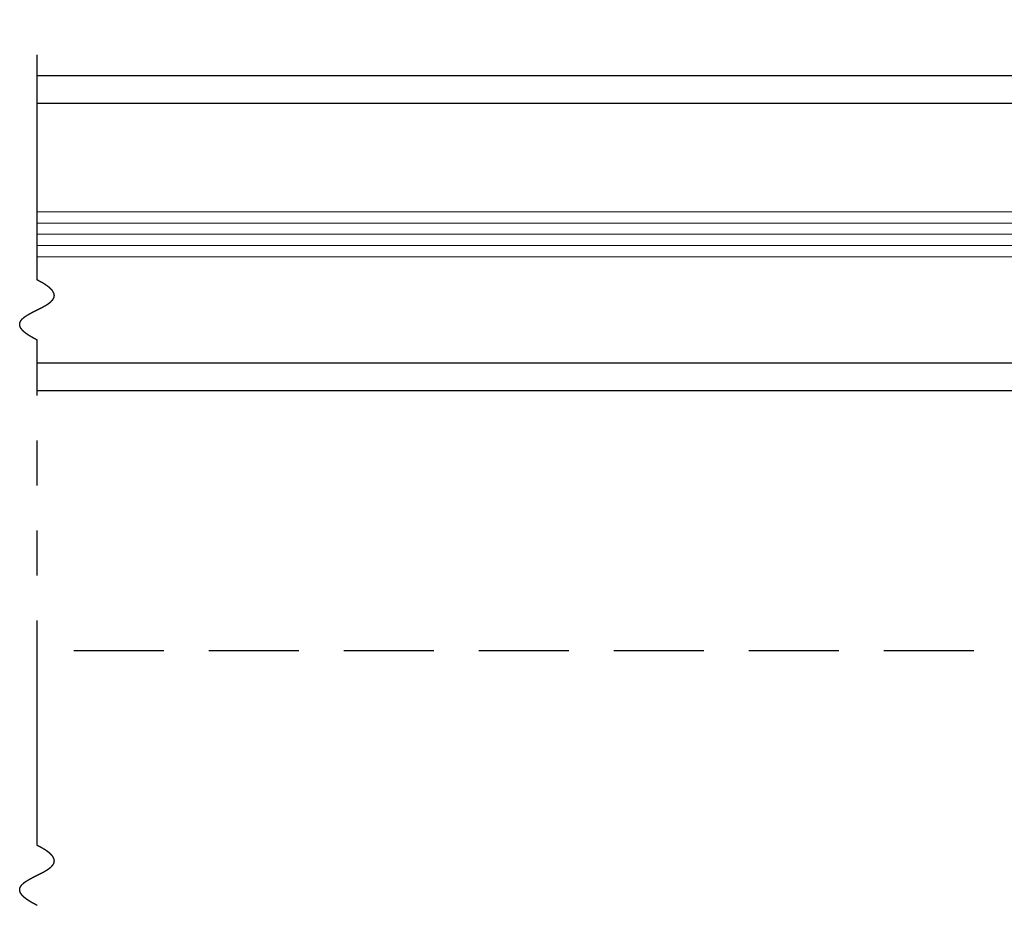
# Model space of a CAD drawing. Extents: x 0 to 60, y -1.5 to 81.5.
# Drawn here: x 40.5 to 46, y 13.9 to 18.8 of the extents above; entities that cross this region are included whole.
import ezdxf

# ---------------------------------------------------------------- set-up
doc = ezdxf.new("R2010")
doc.units = 0
doc.header["$MEASUREMENT"] = 0
for name, pattern in [('DASHED', [0.75, 0.5, -0.25]), ('PHANTOM', [2.5, 1.25, -0.25, 0.25, -0.25, 0.25, -0.25]), ('PHANTOM2', [1.25, 0.625, -0.125, 0.125, -0.125, 0.125, -0.125])]:
    doc.linetypes.add(name, pattern=pattern)
doc.layers.add('GHOST', color=30, linetype='DASHED')
for name, color, linetype, lineweight in [('GLASS', 121, 'CONTINUOUS', 9), ('Object', 7, 'CONTINUOUS', 30), ('PHANTOM', 6, 'PHANTOM', 30), ('SECTION', 6, 'PHANTOM2', 25)]:
    doc.layers.add(name, color=color, linetype=linetype, lineweight=lineweight)

msp = doc.modelspace()

# ---------------------------------------------------------------- linework, layer by layer
at = {"layer": 'GHOST'}
msp.add_line((51.82105, 15.32456), (40.61704, 15.32456), dxfattribs=at)
at = {"layer": 'GLASS'}
for p, q in [((40.61704, 17.76482), (48.45033, 17.76483)), ((40.61704, 17.70232), (48.45033, 17.70233)), ((40.61704, 17.63982), (48.45033, 17.63983)), ((40.61704, 17.57732), (48.45033, 17.57733)), ((40.61704, 17.51482), (48.45033, 17.51483))]:
    msp.add_line(p, q, dxfattribs=at)
at = {"layer": 'Object'}
for p, q in [((48.71167, 18.51959), (40.61704, 18.51958)), ((48.1953, 18.36565), (40.61704, 18.36564)), ((48.2003, 16.92399), (40.61704, 16.92398)), ((48.71167, 16.76944), (40.61704, 16.76943))]:
    msp.add_line(p, q, dxfattribs=at)
at = {"layer": 'PHANTOM'}
for p, q in [((40.61704, 17.38606), (40.61704, 18.83208)), ((40.61704, 14.24486), (40.61704, 17.05272))]:
    msp.add_line(p, q, dxfattribs=at)
at = {"layer": 'SECTION'}
for points in [[(40.61704, 17.05272), (40.61605, 17.05322), (40.61506, 17.05372), (40.61407, 17.05422), (40.61309, 17.05471), (40.61212, 17.05521), (40.61115, 17.0557), (40.61019, 17.0562), (40.60924, 17.05669), (40.60829, 17.05718), (40.60734, 17.05767), (40.6064, 17.05816), (40.60547, 17.05865), (40.60455, 17.05914), (40.60363, 17.05962), (40.60271, 17.06011), (40.6018, 17.06059), (40.6009, 17.06108), (40.6, 17.06156), (40.59911, 17.06204), (40.59823, 17.06252), (40.59735, 17.063), (40.59648, 17.06348), (40.59561, 17.06396), (40.59474, 17.06444), (40.59389, 17.06491), (40.59304, 17.06539), (40.59219, 17.06586), (40.59135, 17.06634), (40.59052, 17.06681), (40.58969, 17.06728), (40.58887, 17.06775), (40.58805, 17.06822), (40.58724, 17.06869), (40.58643, 17.06916), (40.58563, 17.06962), (40.58484, 17.07009), (40.58405, 17.07055), (40.58327, 17.07102), (40.58249, 17.07148), (40.58172, 17.07194), (40.58095, 17.0724), (40.58019, 17.07286), (40.57943, 17.07332), (40.57868, 17.07378), (40.57794, 17.07424), (40.5772, 17.0747), (40.57646, 17.07515), (40.57573, 17.07561), (40.57501, 17.07606), (40.57429, 17.07651), (40.57358, 17.07696), (40.57287, 17.07742), (40.57217, 17.07787), (40.57148, 17.07832), (40.57079, 17.07876), (40.5701, 17.07921), (40.56942, 17.07966), (40.56875, 17.0801), (40.56808, 17.08055), (40.56741, 17.08099), (40.56675, 17.08144), (40.5661, 17.08188), (40.56545, 17.08232), (40.56481, 17.08276), (40.56417, 17.0832), (40.56354, 17.08364), (40.56291, 17.08408), (40.56229, 17.08451), (40.56167, 17.08495), (40.56106, 17.08539), (40.56045, 17.08582), (40.55985, 17.08625), (40.55925, 17.08669), (40.55866, 17.08712), (40.55808, 17.08755), (40.55749, 17.08798), (40.55692, 17.08841), (40.55635, 17.08884), (40.55578, 17.08926), (40.55522, 17.08969), (40.55466, 17.09012), (40.55411, 17.09054), (40.55357, 17.09097), (40.55303, 17.09139), (40.55249, 17.09181), (40.55196, 17.09224), (40.55143, 17.09266), (40.55091, 17.09308), (40.5504, 17.0935), (40.54989, 17.09391), (40.54938, 17.09433), (40.54888, 17.09475), (40.54838, 17.09516), (40.54789, 17.09558), (40.5474, 17.09599), (40.54692, 17.09641), (40.54645, 17.09682), (40.54597, 17.09723), (40.54551, 17.09764), (40.54504, 17.09805), (40.54459, 17.09846), (40.54413, 17.09887), (40.54369, 17.09928), (40.54324, 17.09969), (40.5428, 17.10009), (40.54237, 17.1005), (40.54194, 17.10091), (40.54152, 17.10131), (40.5411, 17.10171), (40.54068, 17.10211), (40.54027, 17.10252), (40.53987, 17.10292), (40.53946, 17.10332), (40.53907, 17.10372), (40.53868, 17.10412), (40.53829, 17.10451), (40.53791, 17.10491), (40.53753, 17.10531), (40.53716, 17.1057), (40.53679, 17.1061), (40.53642, 17.10649), (40.53606, 17.10688), (40.53571, 17.10728), (40.53536, 17.10767), (40.53501, 17.10806), (40.53467, 17.10845), (40.53433, 17.10884), (40.534, 17.10923), (40.53367, 17.10962), (40.53335, 17.11), (40.53303, 17.11039), (40.53272, 17.11078), (40.53241, 17.11116), (40.5321, 17.11155), (40.5318, 17.11193), (40.5315, 17.11231), (40.53121, 17.11269), (40.53092, 17.11308), (40.53064, 17.11346), (40.53036, 17.11384), (40.53008, 17.11422), (40.52981, 17.11459), (40.52954, 17.11497), (40.52928, 17.11535), (40.52902, 17.11573), (40.52877, 17.1161), (40.52852, 17.11648), (40.52827, 17.11685), (40.52803, 17.11722), (40.52779, 17.1176), (40.52756, 17.11797), (40.52733, 17.11834), (40.52711, 17.11871), (40.52689, 17.11908), (40.52667, 17.11945), (40.52646, 17.11982), (40.52625, 17.12019), (40.52605, 17.12055), (40.52585, 17.12092), (40.52565, 17.12129), (40.52546, 17.12165), (40.52527, 17.12202), (40.52509, 17.12238), (40.52491, 17.12274), (40.52473, 17.12311), (40.52456, 17.12347), (40.5244, 17.12383), (40.52423, 17.12419), (40.52407, 17.12455), (40.52392, 17.12491), (40.52377, 17.12527), (40.52362, 17.12563), (40.52348, 17.12598), (40.52334, 17.12634), (40.5232, 17.1267), (40.52307, 17.12705), (40.52294, 17.12741), (40.52282, 17.12776), (40.5227, 17.12811), (40.52258, 17.12847), (40.52247, 17.12882), (40.52236, 17.12917), (40.52225, 17.12952), (40.52215, 17.12987), (40.52206, 17.13022), (40.52196, 17.13057), (40.52187, 17.13092), (40.52179, 17.13126), (40.5217, 17.13161), (40.52163, 17.13196), (40.52155, 17.1323), (40.52148, 17.13265), (40.52141, 17.13299), (40.52135, 17.13334), (40.52129, 17.13368), (40.52123, 17.13402), (40.52118, 17.13437), (40.52113, 17.13471), (40.52109, 17.13505), (40.52104, 17.13539), (40.52101, 17.13573), (40.52097, 17.13607), (40.52094, 17.13641), (40.52091, 17.13674), (40.52089, 17.13708), (40.52087, 17.13742), (40.52085, 17.13775), (40.52084, 17.13809), (40.52083, 17.13842), (40.52082, 17.13876), (40.52082, 17.13909), (40.52082, 17.13943), (40.52082, 17.13976), (40.52083, 17.14009), (40.52084, 17.14042), (40.52086, 17.14075), (40.52087, 17.14108), (40.52089, 17.14141), (40.52092, 17.14174), (40.52095, 17.14207), (40.52098, 17.1424), (40.52101, 17.14273), (40.52105, 17.14305), (40.52109, 17.14338), (40.52114, 17.14371), (40.52119, 17.14403), (40.52124, 17.14436), (40.52129, 17.14468), (40.52135, 17.145), (40.52141, 17.14533), (40.52147, 17.14565), (40.52154, 17.14597), (40.52161, 17.14629), (40.52169, 17.14661), (40.52176, 17.14694), (40.52184, 17.14726), (40.52193, 17.14757), (40.52201, 17.14789), (40.5221, 17.14821), (40.5222, 17.14853), (40.52229, 17.14885), (40.52239, 17.14916), (40.52249, 17.14948), (40.5226, 17.1498), (40.52271, 17.15011), (40.52282, 17.15043), (40.52293, 17.15074), (40.52305, 17.15105), (40.52317, 17.15137), (40.52329, 17.15168), (40.52342, 17.15199), (40.52355, 17.1523), (40.52368, 17.15262), (40.52382, 17.15293), (40.52396, 17.15324), (40.5241, 17.15355), (40.52424, 17.15386), (40.52439, 17.15416), (40.52454, 17.15447), (40.52469, 17.15478), (40.52485, 17.15509), (40.52501, 17.15539), (40.52517, 17.1557), (40.52533, 17.15601), (40.5255, 17.15631), (40.52567, 17.15662), (40.52584, 17.15692), (40.52602, 17.15723), (40.5262, 17.15753), (40.52638, 17.15783), (40.52656, 17.15814), (40.52675, 17.15844), (40.52694, 17.15874), (40.52713, 17.15904), (40.52732, 17.15934), (40.52752, 17.15964), (40.52772, 17.15994), (40.52793, 17.16024), (40.52813, 17.16054), (40.52834, 17.16084), (40.52855, 17.16114), (40.52876, 17.16144), (40.52898, 17.16173), (40.5292, 17.16203), (40.52942, 17.16233), (40.52964, 17.16262), (40.52987, 17.16292), (40.5301, 17.16321), (40.53033, 17.16351), (40.53057, 17.1638), (40.5308, 17.1641), (40.53104, 17.16439), (40.53128, 17.16468), (40.53153, 17.16497), (40.53177, 17.16527), (40.53202, 17.16556), (40.53227, 17.16585), (40.53253, 17.16614), (40.53278, 17.16643), (40.53304, 17.16672), (40.5333, 17.16701), (40.53357, 17.1673), (40.53383, 17.16759), (40.5341, 17.16788), (40.53437, 17.16817), (40.53465, 17.16845), (40.53492, 17.16874), (40.5352, 17.16903), (40.53548, 17.16932), (40.53576, 17.1696), (40.53605, 17.16989), (40.53633, 17.17017), (40.53662, 17.17046), (40.53691, 17.17074), (40.53721, 17.17103), (40.5375, 17.17131), (40.5378, 17.1716), (40.5381, 17.17188), (40.5384, 17.17216), (40.53871, 17.17244), (40.53901, 17.17273), (40.53932, 17.17301), (40.53963, 17.17329), (40.53995, 17.17357), (40.54026, 17.17385), (40.54058, 17.17413), (40.5409, 17.17441), (40.54122, 17.17469), (40.54154, 17.17497), (40.54187, 17.17525), (40.5422, 17.17553), (40.54253, 17.17581), (40.54286, 17.17609), (40.54319, 17.17636), (40.54353, 17.17664), (40.54387, 17.17692), (40.54421, 17.1772), (40.54455, 17.17747), (40.54489, 17.17775), (40.54524, 17.17802), (40.54558, 17.1783), (40.54593, 17.17857), (40.54628, 17.17885), (40.54664, 17.17912), (40.54699, 17.1794), (40.54735, 17.17967), (40.54771, 17.17995), (40.54807, 17.18022), (40.54843, 17.18049), (40.54879, 17.18076), (40.54916, 17.18104), (40.54953, 17.18131), (40.5499, 17.18158), (40.55027, 17.18185), (40.55064, 17.18212), (40.55102, 17.18239), (40.55139, 17.18266), (40.55177, 17.18293), (40.55215, 17.1832), (40.55253, 17.18347), (40.55292, 17.18374), (40.5533, 17.18401), (40.55369, 17.18428), (40.55407, 17.18455), (40.55446, 17.18482), (40.55486, 17.18509), (40.55525, 17.18535), (40.55564, 17.18562), (40.55604, 17.18589), (40.55644, 17.18616), (40.55684, 17.18642), (40.55724, 17.18669), (40.55764, 17.18696), (40.55804, 17.18722), (40.55845, 17.18749), (40.55886, 17.18775), (40.55927, 17.18802), (40.55968, 17.18828), (40.56009, 17.18855), (40.5605, 17.18881), (40.56091, 17.18908), (40.56133, 17.18934), (40.56175, 17.18961), (40.56217, 17.18987), (40.56259, 17.19013), (40.56301, 17.1904), (40.56343, 17.19066), (40.56385, 17.19092), (40.56428, 17.19118), (40.56471, 17.19145), (40.56513, 17.19171), (40.56556, 17.19197), (40.56599, 17.19223), (40.56643, 17.19249), (40.56686, 17.19275), (40.56729, 17.19301), (40.56773, 17.19327), (40.56817, 17.19354), (40.5686, 17.1938), (40.56904, 17.19406), (40.56948, 17.19432), (40.56993, 17.19458), (40.57037, 17.19483), (40.57081, 17.19509), (40.57126, 17.19535), (40.57171, 17.19561), (40.57215, 17.19587), (40.5726, 17.19613), (40.57305, 17.19639), (40.5735, 17.19665), (40.57395, 17.1969), (40.57441, 17.19716), (40.57486, 17.19742), (40.57532, 17.19768), (40.57577, 17.19793), (40.57623, 17.19819), (40.57669, 17.19845), (40.57715, 17.19871), (40.57761, 17.19896), (40.57807, 17.19922), (40.57853, 17.19947), (40.57899, 17.19973), (40.57946, 17.19999), (40.57992, 17.20024), (40.58039, 17.2005), (40.58085, 17.20075), (40.58132, 17.20101), (40.58179, 17.20126), (40.58226, 17.20152), (40.58273, 17.20177), (40.5832, 17.20203), (40.58367, 17.20228), (40.58415, 17.20254), (40.58462, 17.20279), (40.58509, 17.20305), (40.58557, 17.2033), (40.58604, 17.20356), (40.58652, 17.20381), (40.587, 17.20406), (40.58748, 17.20432), (40.58796, 17.20457), (40.58843, 17.20482), (40.58891, 17.20508), (40.5894, 17.20533), (40.58988, 17.20558), (40.59036, 17.20584), (40.59084, 17.20609), (40.59133, 17.20634), (40.59181, 17.20659), (40.59229, 17.20685), (40.59278, 17.2071), (40.59327, 17.20735), (40.59375, 17.2076), (40.59424, 17.20786), (40.59473, 17.20811), (40.59521, 17.20836), (40.5957, 17.20861), (40.59619, 17.20886), (40.59668, 17.20912), (40.59717, 17.20937), (40.59766, 17.20962), (40.59815, 17.20987), (40.59865, 17.21012), (40.59914, 17.21037), (40.59963, 17.21062), (40.60012, 17.21088), (40.60062, 17.21113), (40.60111, 17.21138), (40.6016, 17.21163), (40.6021, 17.21188), (40.60259, 17.21213), (40.60309, 17.21238), (40.60358, 17.21263), (40.60408, 17.21288), (40.60458, 17.21313), (40.60507, 17.21338), (40.60557, 17.21364), (40.60607, 17.21389), (40.60656, 17.21414), (40.60706, 17.21439), (40.60756, 17.21464), (40.60806, 17.21489), (40.60855, 17.21514), (40.60905, 17.21539), (40.60955, 17.21564), (40.61005, 17.21589), (40.61055, 17.21614), (40.61105, 17.21639), (40.61155, 17.21664), (40.61205, 17.21689), (40.61255, 17.21714), (40.61305, 17.21739), (40.61355, 17.21764), (40.61405, 17.21789), (40.61454, 17.21814), (40.61504, 17.21839), (40.61554, 17.21864), (40.61604, 17.21889), (40.61654, 17.21914), (40.61704, 17.21939), (40.61754, 17.21964), (40.61804, 17.21989), (40.61854, 17.22014), (40.61904, 17.22039), (40.61954, 17.22064), (40.62004, 17.22089), (40.62054, 17.22114), (40.62104, 17.22139), (40.62154, 17.22164), (40.62204, 17.22189), (40.62254, 17.22214), (40.62304, 17.22239), (40.62354, 17.22264), (40.62404, 17.22289), (40.62454, 17.22314), (40.62504, 17.22339), (40.62553, 17.22364), (40.62603, 17.22389), (40.62653, 17.22414), (40.62703, 17.22439), (40.62753, 17.22464), (40.62802, 17.22489), (40.62852, 17.22514), (40.62902, 17.22539), (40.62951, 17.22564), (40.63001, 17.2259), (40.63051, 17.22615), (40.631, 17.2264), (40.6315, 17.22665), (40.63199, 17.2269), (40.63249, 17.22715), (40.63298, 17.2274), (40.63347, 17.22765), (40.63397, 17.2279), (40.63446, 17.22815), (40.63495, 17.22841), (40.63544, 17.22866), (40.63594, 17.22891), (40.63643, 17.22916), (40.63692, 17.22941), (40.63741, 17.22966), (40.6379, 17.22991), (40.63839, 17.23017), (40.63887, 17.23042), (40.63936, 17.23067), (40.63985, 17.23092), (40.64034, 17.23117), (40.64082, 17.23143), (40.64131, 17.23168), (40.64179, 17.23193), (40.64228, 17.23218), (40.64276, 17.23244), (40.64325, 17.23269), (40.64373, 17.23294), (40.64421, 17.23319), (40.64469, 17.23345), (40.64517, 17.2337), (40.64565, 17.23395), (40.64613, 17.23421), (40.64661, 17.23446), (40.64709, 17.23472), (40.64757, 17.23497), (40.64804, 17.23522), (40.64852, 17.23548), (40.649, 17.23573), (40.64947, 17.23599), (40.64994, 17.23624), (40.65042, 17.23649), (40.65089, 17.23675), (40.65136, 17.237), (40.65183, 17.23726), (40.6523, 17.23751), (40.65277, 17.23777), (40.65323, 17.23802), (40.6537, 17.23828), (40.65417, 17.23854), (40.65463, 17.23879), (40.6551, 17.23905), (40.65556, 17.2393), (40.65602, 17.23956), (40.65648, 17.23982), (40.65694, 17.24007), (40.6574, 17.24033), (40.65786, 17.24059), (40.65832, 17.24084), (40.65877, 17.2411), (40.65923, 17.24136), (40.65968, 17.24162), (40.66014, 17.24187), (40.66059, 17.24213), (40.66104, 17.24239), (40.66149, 17.24265), (40.66194, 17.24291), (40.66238, 17.24317), (40.66283, 17.24343), (40.66328, 17.24368), (40.66372, 17.24394), (40.66416, 17.2442), (40.6646, 17.24446), (40.66505, 17.24472), (40.66548, 17.24498), (40.66592, 17.24524), (40.66636, 17.2455), (40.6668, 17.24576), (40.66723, 17.24603), (40.66766, 17.24629), (40.6681, 17.24655), (40.66853, 17.24681), (40.66896, 17.24707), (40.66938, 17.24733), (40.66981, 17.2476), (40.67024, 17.24786), (40.67066, 17.24812), (40.67108, 17.24838), (40.6715, 17.24865), (40.67192, 17.24891), (40.67234, 17.24917), (40.67276, 17.24944), (40.67318, 17.2497), (40.67359, 17.24997), (40.674, 17.25023), (40.67441, 17.2505), (40.67482, 17.25076), (40.67523, 17.25103), (40.67564, 17.25129), (40.67604, 17.25156), (40.67645, 17.25182), (40.67685, 17.25209), (40.67725, 17.25236), (40.67765, 17.25262), (40.67805, 17.25289), (40.67845, 17.25316), (40.67884, 17.25342), (40.67923, 17.25369), (40.67962, 17.25396), (40.68001, 17.25423), (40.6804, 17.2545), (40.68079, 17.25477), (40.68117, 17.25504), (40.68156, 17.2553), (40.68194, 17.25557), (40.68232, 17.25584), (40.6827, 17.25611), (40.68307, 17.25639), (40.68345, 17.25666), (40.68382, 17.25693), (40.68419, 17.2572), (40.68456, 17.25747), (40.68493, 17.25774), (40.6853, 17.25801), (40.68566, 17.25829), (40.68602, 17.25856), (40.68638, 17.25883), (40.68674, 17.25911), (40.6871, 17.25938), (40.68745, 17.25966), (40.68781, 17.25993), (40.68816, 17.2602), (40.68851, 17.26048), (40.68885, 17.26076), (40.6892, 17.26103), (40.68954, 17.26131), (40.68988, 17.26158), (40.69022, 17.26186), (40.69056, 17.26214), (40.6909, 17.26241), (40.69123, 17.26269), (40.69156, 17.26297), (40.69189, 17.26325), (40.69222, 17.26353), (40.69255, 17.26381), (40.69287, 17.26409), (40.69319, 17.26437), (40.69351, 17.26465), (40.69383, 17.26493), (40.69414, 17.26521), (40.69446, 17.26549), (40.69477, 17.26577), (40.69507, 17.26605), (40.69538, 17.26633), (40.69569, 17.26662), (40.69599, 17.2669), (40.69629, 17.26718), (40.69659, 17.26747), (40.69688, 17.26775), (40.69718, 17.26803), (40.69747, 17.26832), (40.69776, 17.2686), (40.69804, 17.26889), (40.69833, 17.26918), (40.69861, 17.26946), (40.69889, 17.26975), (40.69917, 17.27004), (40.69944, 17.27032), (40.69972, 17.27061), (40.69999, 17.2709), (40.70025, 17.27119), (40.70052, 17.27148), (40.70078, 17.27177), (40.70105, 17.27206), (40.7013, 17.27235), (40.70156, 17.27264), (40.70181, 17.27293), (40.70207, 17.27322), (40.70232, 17.27351), (40.70256, 17.2738), (40.70281, 17.2741), (40.70305, 17.27439), (40.70329, 17.27468), (40.70352, 17.27498), (40.70376, 17.27527), (40.70399, 17.27557), (40.70422, 17.27586), (40.70445, 17.27616), (40.70467, 17.27645), (40.70489, 17.27675), (40.70511, 17.27705), (40.70533, 17.27734), (40.70554, 17.27764), (40.70575, 17.27794), (40.70596, 17.27824), (40.70616, 17.27854), (40.70637, 17.27884), (40.70657, 17.27914), (40.70676, 17.27944), (40.70696, 17.27974), (40.70715, 17.28004), (40.70734, 17.28034), (40.70753, 17.28064), (40.70771, 17.28095), (40.70789, 17.28125), (40.70807, 17.28155), (40.70825, 17.28186), (40.70842, 17.28216), (40.70859, 17.28247), (40.70876, 17.28277), (40.70892, 17.28308), (40.70908, 17.28338), (40.70924, 17.28369), (40.7094, 17.284), (40.70955, 17.28431), (40.7097, 17.28461), (40.70985, 17.28492), (40.70999, 17.28523), (40.71013, 17.28554), (40.71027, 17.28585), (40.71041, 17.28616), (40.71054, 17.28647), (40.71067, 17.28679), (40.7108, 17.2871), (40.71092, 17.28741), (40.71104, 17.28772), (40.71116, 17.28804), (40.71127, 17.28835), (40.71138, 17.28867), (40.71149, 17.28898), (40.7116, 17.2893), (40.7117, 17.28961), (40.7118, 17.28993), (40.71189, 17.29025), (40.71199, 17.29057), (40.71208, 17.29089), (40.71216, 17.2912), (40.71225, 17.29152), (40.71233, 17.29184), (40.7124, 17.29216), (40.71248, 17.29248), (40.71255, 17.29281), (40.71262, 17.29313), (40.71268, 17.29345), (40.71274, 17.29377), (40.7128, 17.2941), (40.71285, 17.29442), (40.7129, 17.29475), (40.71295, 17.29507), (40.713, 17.2954), (40.71304, 17.29572), (40.71308, 17.29605), (40.71311, 17.29638), (40.71314, 17.29671), (40.71317, 17.29704), (40.71319, 17.29737), (40.71322, 17.2977), (40.71323, 17.29803), (40.71325, 17.29836), (40.71326, 17.29869), (40.71327, 17.29902), (40.71327, 17.29935), (40.71327, 17.29969), (40.71327, 17.30002), (40.71326, 17.30035), (40.71325, 17.30069), (40.71324, 17.30102), (40.71322, 17.30136), (40.7132, 17.3017), (40.71318, 17.30204), (40.71315, 17.30237), (40.71312, 17.30271), (40.71308, 17.30305), (40.71305, 17.30339), (40.713, 17.30373), (40.71296, 17.30407), (40.71291, 17.30441), (40.71286, 17.30476), (40.7128, 17.3051), (40.71274, 17.30544), (40.71268, 17.30579), (40.71261, 17.30613), (40.71254, 17.30647), (40.71246, 17.30682), (40.71239, 17.30717), (40.7123, 17.30751), (40.71222, 17.30786), (40.71213, 17.30821), (40.71203, 17.30856), (40.71194, 17.30891), (40.71184, 17.30926), (40.71173, 17.30961), (40.71162, 17.30996), (40.71151, 17.31031), (40.71139, 17.31067), (40.71127, 17.31102), (40.71115, 17.31137), (40.71102, 17.31173), (40.71089, 17.31208), (40.71075, 17.31244), (40.71061, 17.3128), (40.71047, 17.31315), (40.71032, 17.31351), (40.71017, 17.31387), (40.71002, 17.31423), (40.70986, 17.31459), (40.70969, 17.31495), (40.70953, 17.31531), (40.70936, 17.31567), (40.70918, 17.31603), (40.709, 17.3164), (40.70882, 17.31676), (40.70863, 17.31713), (40.70844, 17.31749), (40.70824, 17.31786), (40.70804, 17.31822), (40.70784, 17.31859), (40.70763, 17.31896), (40.70742, 17.31933), (40.7072, 17.3197), (40.70698, 17.32007), (40.70676, 17.32044), (40.70653, 17.32081), (40.7063, 17.32118), (40.70606, 17.32156), (40.70582, 17.32193), (40.70557, 17.3223), (40.70532, 17.32268), (40.70507, 17.32305), (40.70481, 17.32343), (40.70455, 17.32381), (40.70428, 17.32418), (40.70401, 17.32456), (40.70373, 17.32494), (40.70345, 17.32532), (40.70317, 17.3257), (40.70288, 17.32608), (40.70259, 17.32647), (40.70229, 17.32685), (40.70199, 17.32723), (40.70168, 17.32762), (40.70137, 17.328), (40.70106, 17.32839), (40.70074, 17.32878), (40.70042, 17.32916), (40.70009, 17.32955), (40.69976, 17.32994), (40.69942, 17.33033), (40.69908, 17.33072), (40.69873, 17.33111), (40.69838, 17.3315), (40.69803, 17.33189), (40.69767, 17.33229), (40.6973, 17.33268), (40.69693, 17.33308), (40.69656, 17.33347), (40.69618, 17.33387), (40.6958, 17.33427), (40.69541, 17.33466), (40.69502, 17.33506), (40.69462, 17.33546), (40.69422, 17.33586), (40.69382, 17.33626), (40.69341, 17.33666), (40.69299, 17.33707), (40.69257, 17.33747), (40.69215, 17.33787), (40.69172, 17.33828), (40.69129, 17.33868), (40.69085, 17.33909), (40.6904, 17.3395), (40.68996, 17.33991), (40.6895, 17.34031), (40.68905, 17.34072), (40.68858, 17.34113), (40.68812, 17.34155), (40.68764, 17.34196), (40.68717, 17.34237), (40.68669, 17.34278), (40.6862, 17.3432), (40.68571, 17.34361), (40.68521, 17.34403), (40.68471, 17.34445), (40.6842, 17.34486), (40.68369, 17.34528), (40.68318, 17.3457), (40.68266, 17.34612), (40.68213, 17.34654), (40.6816, 17.34697), (40.68106, 17.34739), (40.68052, 17.34781), (40.67998, 17.34824), (40.67943, 17.34866), (40.67887, 17.34909), (40.67831, 17.34951), (40.67774, 17.34994), (40.67717, 17.35037), (40.6766, 17.3508), (40.67601, 17.35123), (40.67543, 17.35166), (40.67484, 17.35209), (40.67424, 17.35253), (40.67364, 17.35296), (40.67303, 17.35339), (40.67242, 17.35383), (40.6718, 17.35426), (40.67118, 17.3547), (40.67055, 17.35514), (40.66992, 17.35558), (40.66928, 17.35602), (40.66864, 17.35646), (40.66799, 17.3569), (40.66734, 17.35734), (40.66668, 17.35779), (40.66601, 17.35823), (40.66534, 17.35867), (40.66467, 17.35912), (40.66399, 17.35957), (40.6633, 17.36001), (40.66261, 17.36046), (40.66192, 17.36091), (40.66121, 17.36136), (40.66051, 17.36181), (40.6598, 17.36227), (40.65908, 17.36272), (40.65835, 17.36317), (40.65763, 17.36363), (40.65689, 17.36408), (40.65615, 17.36454), (40.65541, 17.365), (40.65466, 17.36546), (40.6539, 17.36592), (40.65314, 17.36638), (40.65237, 17.36684), (40.6516, 17.3673), (40.65082, 17.36776), (40.65004, 17.36823), (40.64925, 17.36869), (40.64846, 17.36916), (40.64766, 17.36962), (40.64685, 17.37009), (40.64604, 17.37056), (40.64522, 17.37103), (40.6444, 17.3715), (40.64357, 17.37197), (40.64274, 17.37244), (40.6419, 17.37292), (40.64105, 17.37339), (40.6402, 17.37387), (40.63934, 17.37434), (40.63848, 17.37482), (40.63761, 17.3753), (40.63674, 17.37578), (40.63586, 17.37626), (40.63498, 17.37674), (40.63408, 17.37722), (40.63319, 17.3777), (40.63229, 17.37818), (40.63138, 17.37867), (40.63046, 17.37916), (40.62954, 17.37964), (40.62862, 17.38013), (40.62768, 17.38062), (40.62675, 17.38111), (40.6258, 17.3816), (40.62485, 17.38209), (40.6239, 17.38258), (40.62294, 17.38308), (40.62197, 17.38357), (40.621, 17.38407), (40.62002, 17.38456), (40.61903, 17.38506), (40.61804, 17.38556), (40.61704, 17.38606)], [(40.61704, 13.91152), (40.61605, 13.91202), (40.61506, 13.91252), (40.61407, 13.91302), (40.61309, 13.91352), (40.61212, 13.91401), (40.61115, 13.91451), (40.61019, 13.915), (40.60924, 13.91549), (40.60829, 13.91598), (40.60734, 13.91648), (40.6064, 13.91696), (40.60547, 13.91745), (40.60455, 13.91794), (40.60363, 13.91843), (40.60271, 13.91891), (40.6018, 13.9194), (40.6009, 13.91988), (40.6, 13.92036), (40.59911, 13.92085), (40.59823, 13.92133), (40.59735, 13.92181), (40.59648, 13.92229), (40.59561, 13.92276), (40.59474, 13.92324), (40.59389, 13.92372), (40.59304, 13.92419), (40.59219, 13.92467), (40.59135, 13.92514), (40.59052, 13.92561), (40.58969, 13.92608), (40.58887, 13.92655), (40.58805, 13.92702), (40.58724, 13.92749), (40.58643, 13.92796), (40.58563, 13.92843), (40.58484, 13.92889), (40.58405, 13.92936), (40.58327, 13.92982), (40.58249, 13.93028), (40.58172, 13.93075), (40.58095, 13.93121), (40.58019, 13.93167), (40.57943, 13.93213), (40.57868, 13.93259), (40.57794, 13.93304), (40.5772, 13.9335), (40.57646, 13.93396), (40.57573, 13.93441), (40.57501, 13.93486), (40.57429, 13.93532), (40.57358, 13.93577), (40.57287, 13.93622), (40.57217, 13.93667), (40.57148, 13.93712), (40.57079, 13.93757), (40.5701, 13.93802), (40.56942, 13.93846), (40.56875, 13.93891), (40.56808, 13.93935), (40.56741, 13.9398), (40.56675, 13.94024), (40.5661, 13.94068), (40.56545, 13.94112), (40.56481, 13.94156), (40.56417, 13.942), (40.56354, 13.94244), (40.56291, 13.94288), (40.56229, 13.94332), (40.56167, 13.94375), (40.56106, 13.94419), (40.56045, 13.94462), (40.55985, 13.94506), (40.55925, 13.94549), (40.55866, 13.94592), (40.55808, 13.94635), (40.55749, 13.94678), (40.55692, 13.94721), (40.55635, 13.94764), (40.55578, 13.94807), (40.55522, 13.9485), (40.55466, 13.94892), (40.55411, 13.94935), (40.55357, 13.94977), (40.55303, 13.95019), (40.55249, 13.95062), (40.55196, 13.95104), (40.55143, 13.95146), (40.55091, 13.95188), (40.5504, 13.9523), (40.54989, 13.95272), (40.54938, 13.95314), (40.54888, 13.95355), (40.54838, 13.95397), (40.54789, 13.95438), (40.5474, 13.9548), (40.54692, 13.95521), (40.54645, 13.95563), (40.54597, 13.95604), (40.54551, 13.95645), (40.54504, 13.95686), (40.54459, 13.95727), (40.54413, 13.95768), (40.54369, 13.95809), (40.54324, 13.95849), (40.5428, 13.9589), (40.54237, 13.9593), (40.54194, 13.95971), (40.54152, 13.96011), (40.5411, 13.96052), (40.54068, 13.96092), (40.54027, 13.96132), (40.53987, 13.96172), (40.53946, 13.96212), (40.53907, 13.96252), (40.53868, 13.96292), (40.53829, 13.96332), (40.53791, 13.96371), (40.53753, 13.96411), (40.53716, 13.96451), (40.53679, 13.9649), (40.53642, 13.9653), (40.53606, 13.96569), (40.53571, 13.96608), (40.53536, 13.96647), (40.53501, 13.96686), (40.53467, 13.96725), (40.53433, 13.96764), (40.534, 13.96803), (40.53367, 13.96842), (40.53335, 13.96881), (40.53303, 13.96919), (40.53272, 13.96958), (40.53241, 13.96997), (40.5321, 13.97035), (40.5318, 13.97073), (40.5315, 13.97112), (40.53121, 13.9715), (40.53092, 13.97188), (40.53064, 13.97226), (40.53036, 13.97264), (40.53008, 13.97302), (40.52981, 13.9734), (40.52954, 13.97378), (40.52928, 13.97415), (40.52902, 13.97453), (40.52877, 13.9749), (40.52852, 13.97528), (40.52827, 13.97565), (40.52803, 13.97603), (40.52779, 13.9764), (40.52756, 13.97677), (40.52733, 13.97714), (40.52711, 13.97752), (40.52689, 13.97789), (40.52667, 13.97825), (40.52646, 13.97862), (40.52625, 13.97899), (40.52605, 13.97936), (40.52585, 13.97973), (40.52565, 13.98009), (40.52546, 13.98046), (40.52527, 13.98082), (40.52509, 13.98118), (40.52491, 13.98155), (40.52473, 13.98191), (40.52456, 13.98227), (40.5244, 13.98263), (40.52423, 13.98299), (40.52407, 13.98335), (40.52392, 13.98371), (40.52377, 13.98407), (40.52362, 13.98443), (40.52348, 13.98479), (40.52334, 13.98514), (40.5232, 13.9855), (40.52307, 13.98586), (40.52294, 13.98621), (40.52282, 13.98656), (40.5227, 13.98692), (40.52258, 13.98727), (40.52247, 13.98762), (40.52236, 13.98797), (40.52225, 13.98832), (40.52215, 13.98867), (40.52206, 13.98902), (40.52196, 13.98937), (40.52187, 13.98972), (40.52179, 13.99007), (40.5217, 13.99042), (40.52163, 13.99076), (40.52155, 13.99111), (40.52148, 13.99145), (40.52141, 13.9918), (40.52135, 13.99214), (40.52129, 13.99248), (40.52123, 13.99283), (40.52118, 13.99317), (40.52113, 13.99351), (40.52109, 13.99385), (40.52104, 13.99419), (40.52101, 13.99453), (40.52097, 13.99487), (40.52094, 13.99521), (40.52091, 13.99555), (40.52089, 13.99589), (40.52087, 13.99622), (40.52085, 13.99656), (40.52084, 13.99689), (40.52083, 13.99723), (40.52082, 13.99756), (40.52082, 13.9979), (40.52082, 13.99823), (40.52082, 13.99856), (40.52083, 13.99889), (40.52084, 13.99923), (40.52086, 13.99956), (40.52087, 13.99989), (40.52089, 14.00022), (40.52092, 14.00055), (40.52095, 14.00088), (40.52098, 14.0012), (40.52101, 14.00153), (40.52105, 14.00186), (40.52109, 14.00218), (40.52114, 14.00251), (40.52119, 14.00284), (40.52124, 14.00316), (40.52129, 14.00348), (40.52135, 14.00381), (40.52141, 14.00413), (40.52147, 14.00445), (40.52154, 14.00478), (40.52161, 14.0051), (40.52169, 14.00542), (40.52176, 14.00574), (40.52184, 14.00606), (40.52193, 14.00638), (40.52201, 14.0067), (40.5221, 14.00702), (40.5222, 14.00733), (40.52229, 14.00765), (40.52239, 14.00797), (40.52249, 14.00828), (40.5226, 14.0086), (40.52271, 14.00892), (40.52282, 14.00923), (40.52293, 14.00954), (40.52305, 14.00986), (40.52317, 14.01017), (40.52329, 14.01048), (40.52342, 14.0108), (40.52355, 14.01111), (40.52368, 14.01142), (40.52382, 14.01173), (40.52396, 14.01204), (40.5241, 14.01235), (40.52424, 14.01266), (40.52439, 14.01297), (40.52454, 14.01328), (40.52469, 14.01358), (40.52485, 14.01389), (40.52501, 14.0142), (40.52517, 14.01451), (40.52533, 14.01481), (40.5255, 14.01512), (40.52567, 14.01542), (40.52584, 14.01573), (40.52602, 14.01603), (40.5262, 14.01633), (40.52638, 14.01664), (40.52656, 14.01694), (40.52675, 14.01724), (40.52694, 14.01754), (40.52713, 14.01785), (40.52732, 14.01815), (40.52752, 14.01845), (40.52772, 14.01875), (40.52793, 14.01905), (40.52813, 14.01934), (40.52834, 14.01964), (40.52855, 14.01994), (40.52876, 14.02024), (40.52898, 14.02054), (40.5292, 14.02083), (40.52942, 14.02113), (40.52964, 14.02143), (40.52987, 14.02172), (40.5301, 14.02202), (40.53033, 14.02231), (40.53057, 14.02261), (40.5308, 14.0229), (40.53104, 14.02319), (40.53128, 14.02349), (40.53153, 14.02378), (40.53177, 14.02407), (40.53202, 14.02436), (40.53227, 14.02465), (40.53253, 14.02495), (40.53278, 14.02524), (40.53304, 14.02553), (40.5333, 14.02582), (40.53357, 14.02611), (40.53383, 14.02639), (40.5341, 14.02668), (40.53437, 14.02697), (40.53465, 14.02726), (40.53492, 14.02755), (40.5352, 14.02783), (40.53548, 14.02812), (40.53576, 14.02841), (40.53605, 14.02869), (40.53633, 14.02898), (40.53662, 14.02926), (40.53691, 14.02955), (40.53721, 14.02983), (40.5375, 14.03012), (40.5378, 14.0304), (40.5381, 14.03068), (40.5384, 14.03097), (40.53871, 14.03125), (40.53901, 14.03153), (40.53932, 14.03181), (40.53963, 14.03209), (40.53995, 14.03238), (40.54026, 14.03266), (40.54058, 14.03294), (40.5409, 14.03322), (40.54122, 14.0335), (40.54154, 14.03378), (40.54187, 14.03406), (40.5422, 14.03433), (40.54253, 14.03461), (40.54286, 14.03489), (40.54319, 14.03517), (40.54353, 14.03545), (40.54387, 14.03572), (40.54421, 14.036), (40.54455, 14.03628), (40.54489, 14.03655), (40.54524, 14.03683), (40.54558, 14.0371), (40.54593, 14.03738), (40.54628, 14.03765), (40.54664, 14.03793), (40.54699, 14.0382), (40.54735, 14.03848), (40.54771, 14.03875), (40.54807, 14.03902), (40.54843, 14.0393), (40.54879, 14.03957), (40.54916, 14.03984), (40.54953, 14.04011), (40.5499, 14.04038), (40.55027, 14.04066), (40.55064, 14.04093), (40.55102, 14.0412), (40.55139, 14.04147), (40.55177, 14.04174), (40.55215, 14.04201), (40.55253, 14.04228), (40.55292, 14.04255), (40.5533, 14.04282), (40.55369, 14.04309), (40.55407, 14.04335), (40.55446, 14.04362), (40.55486, 14.04389), (40.55525, 14.04416), (40.55564, 14.04443), (40.55604, 14.04469), (40.55644, 14.04496), (40.55684, 14.04523), (40.55724, 14.04549), (40.55764, 14.04576), (40.55804, 14.04603), (40.55845, 14.04629), (40.55886, 14.04656), (40.55927, 14.04682), (40.55968, 14.04709), (40.56009, 14.04735), (40.5605, 14.04762), (40.56091, 14.04788), (40.56133, 14.04815), (40.56175, 14.04841), (40.56217, 14.04867), (40.56259, 14.04894), (40.56301, 14.0492), (40.56343, 14.04946), (40.56385, 14.04972), (40.56428, 14.04999), (40.56471, 14.05025), (40.56513, 14.05051), (40.56556, 14.05077), (40.56599, 14.05103), (40.56643, 14.0513), (40.56686, 14.05156), (40.56729, 14.05182), (40.56773, 14.05208), (40.56817, 14.05234), (40.5686, 14.0526), (40.56904, 14.05286), (40.56948, 14.05312), (40.56993, 14.05338), (40.57037, 14.05364), (40.57081, 14.0539), (40.57126, 14.05416), (40.57171, 14.05442), (40.57215, 14.05468), (40.5726, 14.05493), (40.57305, 14.05519), (40.5735, 14.05545), (40.57395, 14.05571), (40.57441, 14.05597), (40.57486, 14.05622), (40.57532, 14.05648), (40.57577, 14.05674), (40.57623, 14.057), (40.57669, 14.05725), (40.57715, 14.05751), (40.57761, 14.05777), (40.57807, 14.05802), (40.57853, 14.05828), (40.57899, 14.05854), (40.57946, 14.05879), (40.57992, 14.05905), (40.58039, 14.0593), (40.58085, 14.05956), (40.58132, 14.05981), (40.58179, 14.06007), (40.58226, 14.06032), (40.58273, 14.06058), (40.5832, 14.06083), (40.58367, 14.06109), (40.58415, 14.06134), (40.58462, 14.0616), (40.58509, 14.06185), (40.58557, 14.06211), (40.58604, 14.06236), (40.58652, 14.06261), (40.587, 14.06287), (40.58748, 14.06312), (40.58796, 14.06337), (40.58843, 14.06363), (40.58891, 14.06388), (40.5894, 14.06413), (40.58988, 14.06439), (40.59036, 14.06464), (40.59084, 14.06489), (40.59133, 14.06515), (40.59181, 14.0654), (40.59229, 14.06565), (40.59278, 14.0659), (40.59327, 14.06616), (40.59375, 14.06641), (40.59424, 14.06666), (40.59473, 14.06691), (40.59521, 14.06717), (40.5957, 14.06742), (40.59619, 14.06767), (40.59668, 14.06792), (40.59717, 14.06817), (40.59766, 14.06842), (40.59815, 14.06868), (40.59865, 14.06893), (40.59914, 14.06918), (40.59963, 14.06943), (40.60012, 14.06968), (40.60062, 14.06993), (40.60111, 14.07018), (40.6016, 14.07043), (40.6021, 14.07068), (40.60259, 14.07094), (40.60309, 14.07119), (40.60358, 14.07144), (40.60408, 14.07169), (40.60458, 14.07194), (40.60507, 14.07219), (40.60557, 14.07244), (40.60607, 14.07269), (40.60656, 14.07294), (40.60706, 14.07319), (40.60756, 14.07344), (40.60806, 14.07369), (40.60855, 14.07394), (40.60905, 14.07419), (40.60955, 14.07444), (40.61005, 14.07469), (40.61055, 14.07494), (40.61105, 14.07519), (40.61155, 14.07544), (40.61205, 14.07569), (40.61255, 14.07594), (40.61305, 14.07619), (40.61355, 14.07644), (40.61405, 14.07669), (40.61454, 14.07694), (40.61504, 14.07719), (40.61554, 14.07744), (40.61604, 14.07769), (40.61654, 14.07794), (40.61704, 14.07819), (40.61754, 14.07844), (40.61804, 14.07869), (40.61854, 14.07894), (40.61904, 14.07919), (40.61954, 14.07944), (40.62004, 14.07969), (40.62054, 14.07994), (40.62104, 14.08019), (40.62154, 14.08044), (40.62204, 14.08069), (40.62254, 14.08094), (40.62304, 14.08119), (40.62354, 14.08144), (40.62404, 14.08169), (40.62454, 14.08194), (40.62504, 14.08219), (40.62553, 14.08245), (40.62603, 14.0827), (40.62653, 14.08295), (40.62703, 14.0832), (40.62753, 14.08345), (40.62802, 14.0837), (40.62852, 14.08395), (40.62902, 14.0842), (40.62951, 14.08445), (40.63001, 14.0847), (40.63051, 14.08495), (40.631, 14.0852), (40.6315, 14.08545), (40.63199, 14.0857), (40.63249, 14.08595), (40.63298, 14.0862), (40.63347, 14.08646), (40.63397, 14.08671), (40.63446, 14.08696), (40.63495, 14.08721), (40.63544, 14.08746), (40.63594, 14.08771), (40.63643, 14.08796), (40.63692, 14.08822), (40.63741, 14.08847), (40.6379, 14.08872), (40.63839, 14.08897), (40.63887, 14.08922), (40.63936, 14.08947), (40.63985, 14.08973), (40.64034, 14.08998), (40.64082, 14.09023), (40.64131, 14.09048), (40.64179, 14.09074), (40.64228, 14.09099), (40.64276, 14.09124), (40.64325, 14.09149), (40.64373, 14.09175), (40.64421, 14.092), (40.64469, 14.09225), (40.64517, 14.09251), (40.64565, 14.09276), (40.64613, 14.09301), (40.64661, 14.09327), (40.64709, 14.09352), (40.64757, 14.09377), (40.64804, 14.09403), (40.64852, 14.09428), (40.649, 14.09454), (40.64947, 14.09479), (40.64994, 14.09504), (40.65042, 14.0953), (40.65089, 14.09555), (40.65136, 14.09581), (40.65183, 14.09606), (40.6523, 14.09632), (40.65277, 14.09657), (40.65323, 14.09683), (40.6537, 14.09708), (40.65417, 14.09734), (40.65463, 14.0976), (40.6551, 14.09785), (40.65556, 14.09811), (40.65602, 14.09836), (40.65648, 14.09862), (40.65694, 14.09888), (40.6574, 14.09913), (40.65786, 14.09939), (40.65832, 14.09965), (40.65877, 14.09991), (40.65923, 14.10016), (40.65968, 14.10042), (40.66014, 14.10068), (40.66059, 14.10094), (40.66104, 14.1012), (40.66149, 14.10145), (40.66194, 14.10171), (40.66238, 14.10197), (40.66283, 14.10223), (40.66328, 14.10249), (40.66372, 14.10275), (40.66416, 14.10301), (40.6646, 14.10327), (40.66505, 14.10353), (40.66548, 14.10379), (40.66592, 14.10405), (40.66636, 14.10431), (40.6668, 14.10457), (40.66723, 14.10483), (40.66766, 14.10509), (40.6681, 14.10535), (40.66853, 14.10561), (40.66896, 14.10588), (40.66938, 14.10614), (40.66981, 14.1064), (40.67024, 14.10666), (40.67066, 14.10692), (40.67108, 14.10719), (40.6715, 14.10745), (40.67192, 14.10771), (40.67234, 14.10798), (40.67276, 14.10824), (40.67318, 14.10851), (40.67359, 14.10877), (40.674, 14.10903), (40.67441, 14.1093), (40.67482, 14.10956), (40.67523, 14.10983), (40.67564, 14.1101), (40.67604, 14.11036), (40.67645, 14.11063), (40.67685, 14.11089), (40.67725, 14.11116), (40.67765, 14.11143), (40.67805, 14.11169), (40.67845, 14.11196), (40.67884, 14.11223), (40.67923, 14.1125), (40.67962, 14.11276), (40.68001, 14.11303), (40.6804, 14.1133), (40.68079, 14.11357), (40.68117, 14.11384), (40.68156, 14.11411), (40.68194, 14.11438), (40.68232, 14.11465), (40.6827, 14.11492), (40.68307, 14.11519), (40.68345, 14.11546), (40.68382, 14.11573), (40.68419, 14.116), (40.68456, 14.11627), (40.68493, 14.11655), (40.6853, 14.11682), (40.68566, 14.11709), (40.68602, 14.11736), (40.68638, 14.11764), (40.68674, 14.11791), (40.6871, 14.11819), (40.68745, 14.11846), (40.68781, 14.11873), (40.68816, 14.11901), (40.68851, 14.11928), (40.68885, 14.11956), (40.6892, 14.11984), (40.68954, 14.12011), (40.68988, 14.12039), (40.69022, 14.12066), (40.69056, 14.12094), (40.6909, 14.12122), (40.69123, 14.1215), (40.69156, 14.12177), (40.69189, 14.12205), (40.69222, 14.12233), (40.69255, 14.12261), (40.69287, 14.12289), (40.69319, 14.12317), (40.69351, 14.12345), (40.69383, 14.12373), (40.69414, 14.12401), (40.69446, 14.12429), (40.69477, 14.12457), (40.69507, 14.12486), (40.69538, 14.12514), (40.69569, 14.12542), (40.69599, 14.1257), (40.69629, 14.12599), (40.69659, 14.12627), (40.69688, 14.12655), (40.69718, 14.12684), (40.69747, 14.12712), (40.69776, 14.12741), (40.69804, 14.12769), (40.69833, 14.12798), (40.69861, 14.12827), (40.69889, 14.12855), (40.69917, 14.12884), (40.69944, 14.12913), (40.69972, 14.12942), (40.69999, 14.1297), (40.70025, 14.12999), (40.70052, 14.13028), (40.70078, 14.13057), (40.70105, 14.13086), (40.7013, 14.13115), (40.70156, 14.13144), (40.70181, 14.13173), (40.70207, 14.13202), (40.70232, 14.13232), (40.70256, 14.13261), (40.70281, 14.1329), (40.70305, 14.13319), (40.70329, 14.13349), (40.70352, 14.13378), (40.70376, 14.13408), (40.70399, 14.13437), (40.70422, 14.13467), (40.70445, 14.13496), (40.70467, 14.13526), (40.70489, 14.13555), (40.70511, 14.13585), (40.70533, 14.13615), (40.70554, 14.13645), (40.70575, 14.13674), (40.70596, 14.13704), (40.70616, 14.13734), (40.70637, 14.13764), (40.70657, 14.13794), (40.70676, 14.13824), (40.70696, 14.13854), (40.70715, 14.13884), (40.70734, 14.13915), (40.70753, 14.13945), (40.70771, 14.13975), (40.70789, 14.14005), (40.70807, 14.14036), (40.70825, 14.14066), (40.70842, 14.14097), (40.70859, 14.14127), (40.70876, 14.14158), (40.70892, 14.14188), (40.70908, 14.14219), (40.70924, 14.1425), (40.7094, 14.1428), (40.70955, 14.14311), (40.7097, 14.14342), (40.70985, 14.14373), (40.70999, 14.14404), (40.71013, 14.14435), (40.71027, 14.14466), (40.71041, 14.14497), (40.71054, 14.14528), (40.71067, 14.14559), (40.7108, 14.1459), (40.71092, 14.14622), (40.71104, 14.14653), (40.71116, 14.14684), (40.71127, 14.14716), (40.71138, 14.14747), (40.71149, 14.14779), (40.7116, 14.1481), (40.7117, 14.14842), (40.7118, 14.14874), (40.71189, 14.14905), (40.71199, 14.14937), (40.71208, 14.14969), (40.71216, 14.15001), (40.71225, 14.15033), (40.71233, 14.15065), (40.7124, 14.15097), (40.71248, 14.15129), (40.71255, 14.15161), (40.71262, 14.15193), (40.71268, 14.15226), (40.71274, 14.15258), (40.7128, 14.1529), (40.71285, 14.15323), (40.7129, 14.15355), (40.71295, 14.15388), (40.713, 14.1542), (40.71304, 14.15453), (40.71308, 14.15486), (40.71311, 14.15518), (40.71314, 14.15551), (40.71317, 14.15584), (40.71319, 14.15617), (40.71322, 14.1565), (40.71323, 14.15683), (40.71325, 14.15716), (40.71326, 14.15749), (40.71327, 14.15782), (40.71327, 14.15816), (40.71327, 14.15849), (40.71327, 14.15882), (40.71326, 14.15916), (40.71325, 14.15949), (40.71324, 14.15983), (40.71322, 14.16017), (40.7132, 14.1605), (40.71318, 14.16084), (40.71315, 14.16118), (40.71312, 14.16152), (40.71308, 14.16185), (40.71305, 14.16219), (40.713, 14.16253), (40.71296, 14.16288), (40.71291, 14.16322), (40.71286, 14.16356), (40.7128, 14.1639), (40.71274, 14.16425), (40.71268, 14.16459), (40.71261, 14.16493), (40.71254, 14.16528), (40.71246, 14.16563), (40.71239, 14.16597), (40.7123, 14.16632), (40.71222, 14.16667), (40.71213, 14.16701), (40.71203, 14.16736), (40.71194, 14.16771), (40.71184, 14.16806), (40.71173, 14.16841), (40.71162, 14.16877), (40.71151, 14.16912), (40.71139, 14.16947), (40.71127, 14.16982), (40.71115, 14.17018), (40.71102, 14.17053), (40.71089, 14.17089), (40.71075, 14.17124), (40.71061, 14.1716), (40.71047, 14.17196), (40.71032, 14.17232), (40.71017, 14.17267), (40.71002, 14.17303), (40.70986, 14.17339), (40.70969, 14.17375), (40.70953, 14.17411), (40.70936, 14.17448), (40.70918, 14.17484), (40.709, 14.1752), (40.70882, 14.17557), (40.70863, 14.17593), (40.70844, 14.1763), (40.70824, 14.17666), (40.70804, 14.17703), (40.70784, 14.1774), (40.70763, 14.17776), (40.70742, 14.17813), (40.7072, 14.1785), (40.70698, 14.17887), (40.70676, 14.17924), (40.70653, 14.17961), (40.7063, 14.17999), (40.70606, 14.18036), (40.70582, 14.18073), (40.70557, 14.18111), (40.70532, 14.18148), (40.70507, 14.18186), (40.70481, 14.18223), (40.70455, 14.18261), (40.70428, 14.18299), (40.70401, 14.18337), (40.70373, 14.18375), (40.70345, 14.18413), (40.70317, 14.18451), (40.70288, 14.18489), (40.70259, 14.18527), (40.70229, 14.18565), (40.70199, 14.18604), (40.70168, 14.18642), (40.70137, 14.18681), (40.70106, 14.18719), (40.70074, 14.18758), (40.70042, 14.18797), (40.70009, 14.18835), (40.69976, 14.18874), (40.69942, 14.18913), (40.69908, 14.18952), (40.69873, 14.18991), (40.69838, 14.19031), (40.69803, 14.1907), (40.69767, 14.19109), (40.6973, 14.19149), (40.69693, 14.19188), (40.69656, 14.19228), (40.69618, 14.19267), (40.6958, 14.19307), (40.69541, 14.19347), (40.69502, 14.19387), (40.69462, 14.19427), (40.69422, 14.19467), (40.69382, 14.19507), (40.69341, 14.19547), (40.69299, 14.19587), (40.69257, 14.19627), (40.69215, 14.19668), (40.69172, 14.19708), (40.69129, 14.19749), (40.69085, 14.19789), (40.6904, 14.1983), (40.68996, 14.19871), (40.6895, 14.19912), (40.68905, 14.19953), (40.68858, 14.19994), (40.68812, 14.20035), (40.68764, 14.20076), (40.68717, 14.20117), (40.68669, 14.20159), (40.6862, 14.202), (40.68571, 14.20242), (40.68521, 14.20283), (40.68471, 14.20325), (40.6842, 14.20367), (40.68369, 14.20409), (40.68318, 14.20451), (40.68266, 14.20493), (40.68213, 14.20535), (40.6816, 14.20577), (40.68106, 14.20619), (40.68052, 14.20662), (40.67998, 14.20704), (40.67943, 14.20747), (40.67887, 14.20789), (40.67831, 14.20832), (40.67774, 14.20875), (40.67717, 14.20917), (40.6766, 14.2096), (40.67601, 14.21003), (40.67543, 14.21046), (40.67484, 14.2109), (40.67424, 14.21133), (40.67364, 14.21176), (40.67303, 14.2122), (40.67242, 14.21263), (40.6718, 14.21307), (40.67118, 14.21351), (40.67055, 14.21394), (40.66992, 14.21438), (40.66928, 14.21482), (40.66864, 14.21526), (40.66799, 14.2157), (40.66734, 14.21615), (40.66668, 14.21659), (40.66601, 14.21703), (40.66534, 14.21748), (40.66467, 14.21792), (40.66399, 14.21837), (40.6633, 14.21882), (40.66261, 14.21927), (40.66192, 14.21972), (40.66121, 14.22017), (40.66051, 14.22062), (40.6598, 14.22107), (40.65908, 14.22152), (40.65835, 14.22198), (40.65763, 14.22243), (40.65689, 14.22289), (40.65615, 14.22334), (40.65541, 14.2238), (40.65466, 14.22426), (40.6539, 14.22472), (40.65314, 14.22518), (40.65237, 14.22564), (40.6516, 14.2261), (40.65082, 14.22657), (40.65004, 14.22703), (40.64925, 14.22749), (40.64846, 14.22796), (40.64766, 14.22843), (40.64685, 14.22889), (40.64604, 14.22936), (40.64522, 14.22983), (40.6444, 14.2303), (40.64357, 14.23077), (40.64274, 14.23125), (40.6419, 14.23172), (40.64105, 14.23219), (40.6402, 14.23267), (40.63934, 14.23315), (40.63848, 14.23362), (40.63761, 14.2341), (40.63674, 14.23458), (40.63586, 14.23506), (40.63498, 14.23554), (40.63408, 14.23602), (40.63319, 14.23651), (40.63229, 14.23699), (40.63138, 14.23747), (40.63046, 14.23796), (40.62954, 14.23845), (40.62862, 14.23893), (40.62768, 14.23942), (40.62675, 14.23991), (40.6258, 14.2404), (40.62485, 14.24089), (40.6239, 14.24139), (40.62294, 14.24188), (40.62197, 14.24237), (40.621, 14.24287), (40.62002, 14.24337), (40.61903, 14.24386), (40.61804, 14.24436), (40.61704, 14.24486)]]:
    msp.add_lwpolyline(points, dxfattribs=at)

doc.saveas('drawing.dxf')
